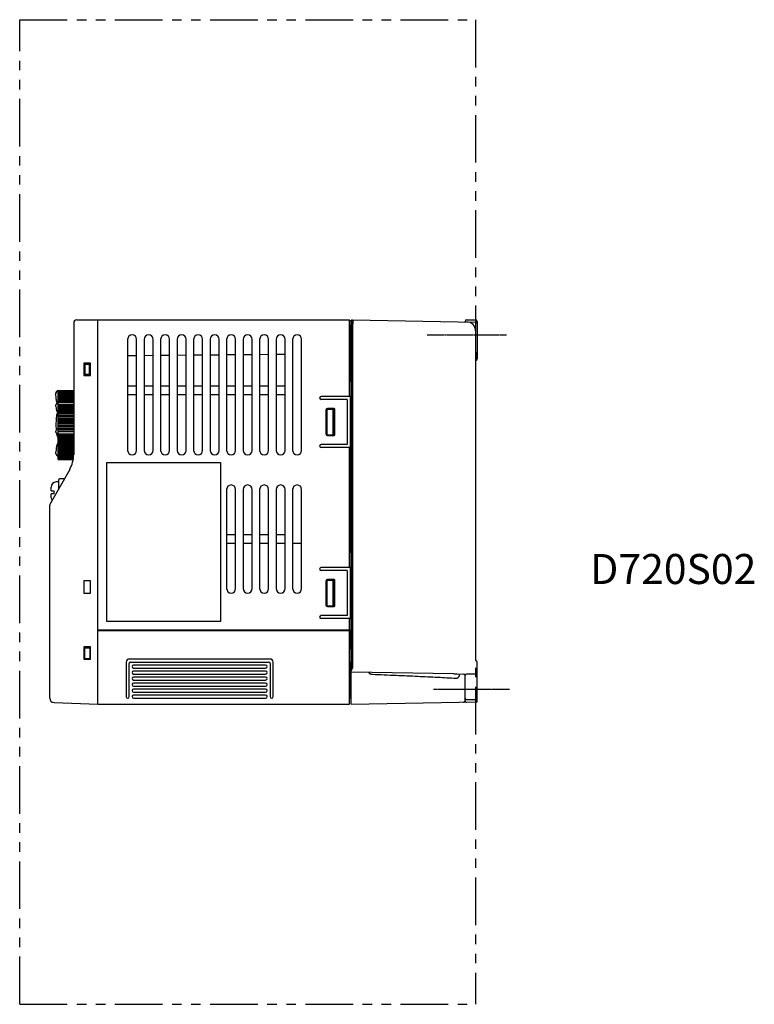
# Model space of a CAD drawing. Units: millimetres. Extents: x 62 to 503, y -39 to 289.
# Drawn here: x 258 to 503, y -39 to 289 of the extents above; entities that cross this region are included whole.
import ezdxf

# ---------------------------------------------------------------- set-up
doc = ezdxf.new("R2010")
doc.units = ezdxf.units.MM
doc.linetypes.add('CENTER', pattern=[0.6, 0.375, -0.075, 0.075, -0.075])
doc.linetypes.add('PHANTOM2', pattern=[31.75, 15.875, -3.175, 3.175, -3.175, 3.175, -3.175])
for name, color, linetype in [('10', 4, 'CONTINUOUS'), ('12', 3, 'CENTER'), ('18', 1, 'PHANTOM2'), ('19', 7, 'CONTINUOUS')]:
    doc.layers.add(name, color=color, linetype=linetype)
doc.styles.add('STANDARD1', font='romans.shx', dxfattribs={"width": 0.7, "bigfont": 'bigfont.shx'})

msp = doc.modelspace()

# ---------------------------------------------------------------- linework, layer by layer
at = {"layer": '10'}
for p, q in [((276.17, 188.26), (276.17, 144.42)), ((277.17, 189.26), (368.17, 189.26)), ((284.17, 61.26), (284.17, 189.26)), ((368.17, 163.76), (368.17, 189.26)), ((368.67, 188.96), (368.17, 188.96)), ((368.17, 187.39), (368.3, 187.39)), ((368.17, 187.26), (368.47, 187.26)), ((368.3, 187.39), (368.67, 187.76)), ((368.47, 168.76), (368.47, 187.26)), ((368.67, 61.26), (368.67, 188.96)), ((368.67, 187.76), (369.12, 187.76)), ((369.12, 73.36), (369.12, 187.76)), ((369.12, 187.76), (369.17, 187.76)), ((369.13, 189.25), (410.18, 188.54)), ((369.17, 187.76), (369.17, 73.42)), ((406.67, 188.6), (406.67, 188.76)), ((407.17, 189.26), (410.17, 189.26)), ((410.67, 188.76), (410.67, 176.25)), ((368.17, 184.26), (368.47, 184.26)), ((368.67, 186.76), (368.47, 186.76)), ((410.17, 185.59), (410.17, 75.76)), ((294.17, 182.76), (294.17, 145.76)), ((297.17, 145.76), (297.17, 182.76)), ((299.67, 182.76), (299.67, 145.76)), ((302.67, 145.76), (302.67, 182.76)), ((305.17, 182.76), (305.17, 145.76)), ((308.17, 145.76), (308.17, 182.76)), ((310.67, 182.76), (310.67, 145.76)), ((313.67, 145.76), (313.67, 182.76)), ((316.17, 182.76), (316.17, 145.76)), ((319.17, 145.76), (319.17, 182.76)), ((321.67, 182.76), (321.67, 145.76)), ((324.67, 145.76), (324.67, 182.76)), ((327.17, 182.76), (327.17, 145.76)), ((330.17, 145.76), (330.17, 182.76)), ((332.67, 182.76), (332.67, 145.76)), ((335.67, 145.76), (335.67, 182.76)), ((338.17, 182.76), (338.17, 145.76)), ((341.17, 145.76), (341.17, 182.76)), ((343.67, 182.76), (343.67, 145.76)), ((346.67, 145.76), (346.67, 182.76)), ((349.17, 182.76), (349.17, 145.76)), ((352.17, 145.76), (352.17, 182.76)), ((297.17, 177.31), (294.17, 177.28)), ((302.67, 177.35), (299.67, 177.33)), ((308.17, 177.4), (305.17, 177.38)), ((313.67, 177.45), (310.67, 177.42)), ((319.17, 177.5), (316.17, 177.47)), ((324.67, 177.55), (321.67, 177.52)), ((330.17, 177.59), (327.17, 177.57)), ((335.67, 177.64), (332.67, 177.62)), ((341.17, 177.69), (338.17, 177.66)), ((346.67, 177.74), (343.67, 177.71)), ((368.67, 178.76), (368.47, 178.76)), ((410.19, 178.25), (410.17, 178.25)), ((410.67, 178.25), (410.19, 178.25)), ((279.57, 174.81), (279.57, 170.71)), ((281.77, 174.81), (279.57, 174.81)), ((279.57, 174.51), (281.77, 174.51)), ((279.84, 174.51), (279.84, 171.01)), ((281.46, 171.01), (281.46, 174.51)), ((281.77, 170.71), (281.77, 174.81)), ((410.19, 175.75), (410.17, 175.75)), ((281.77, 171.01), (279.57, 171.01)), ((279.57, 170.71), (281.77, 170.71)), ((368.67, 168.76), (368.17, 168.76)), ((270.27, 164.26), (270.27, 164.76)), ((270.28, 163.92), (270.27, 164.26)), ((270.97, 142.76), (270.97, 165.76)), ((270.97, 165.76), (276.17, 165.76)), ((270.97, 165.75), (276.17, 165.75)), ((270.97, 165.72), (276.17, 165.72)), ((270.97, 165.67), (276.17, 165.67)), ((270.97, 165.6), (276.17, 165.6)), ((270.97, 165.51), (276.17, 165.51)), ((270.97, 165.39), (276.17, 165.39)), ((270.97, 165.26), (276.17, 165.26)), ((270.97, 165.1), (276.17, 165.1)), ((270.97, 164.92), (276.17, 164.92)), ((270.97, 164.73), (276.17, 164.73)), ((270.97, 164.51), (276.17, 164.51)), ((270.97, 164.27), (276.17, 164.27)), ((270.97, 164.01), (276.17, 164.01)), ((294.17, 167.26), (297.17, 167.26)), ((297.17, 164.26), (294.17, 164.26)), ((299.67, 167.26), (302.67, 167.26)), ((302.67, 164.26), (299.67, 164.26)), ((305.17, 167.26), (308.17, 167.26)), ((308.17, 164.26), (305.17, 164.26)), ((310.67, 167.26), (313.67, 167.26)), ((313.67, 164.26), (310.67, 164.26)), ((316.17, 167.26), (319.17, 167.26)), ((319.17, 164.26), (316.17, 164.26)), ((321.67, 167.26), (324.67, 167.26)), ((324.67, 164.26), (321.67, 164.26)), ((327.17, 167.26), (330.17, 167.26)), ((330.17, 164.26), (327.17, 164.26)), ((332.67, 167.26), (335.67, 167.26)), ((335.67, 164.26), (332.67, 164.26)), ((338.17, 167.26), (341.17, 167.26)), ((341.17, 164.26), (338.17, 164.26)), ((343.67, 167.26), (346.67, 167.26)), ((346.67, 164.26), (343.67, 164.26)), ((270.28, 161), (270.27, 160.93)), ((270.27, 160.36), (270.27, 160.93)), ((270.3, 161.09), (270.28, 161)), ((270.34, 161.18), (270.3, 161.09)), ((270.39, 161.26), (270.34, 161.18)), ((270.47, 161.34), (270.39, 161.26)), ((270.55, 161.4), (270.47, 161.33)), ((270.65, 161.46), (270.55, 161.4)), ((270.97, 163.77), (276.17, 163.77)), ((270.97, 163.74), (276.17, 163.74)), ((270.97, 163.45), (276.17, 163.45)), ((270.97, 163.21), (276.17, 163.21)), ((270.97, 163.14), (276.17, 163.14)), ((270.97, 162.81), (276.17, 162.81)), ((270.97, 162.59), (276.17, 162.59)), ((270.97, 162.47), (276.17, 162.47)), ((270.97, 162.11), (276.17, 162.11)), ((270.97, 161.91), (276.17, 161.91)), ((270.97, 161.73), (276.17, 161.73)), ((270.97, 161.11), (276.17, 161.11)), ((270.97, 160.94), (276.17, 160.94)), ((368.67, 163.76), (358.67, 163.76)), ((367.37, 162.76), (358.67, 162.76)), ((367.37, 162.76), (367.37, 147.76)), ((368.47, 111.76), (368.47, 163.76)), ((368.47, 160.76), (368.67, 160.76)), ((270.27, 160.36), (270.29, 159.93)), ((270.29, 159.93), (270.36, 159.49)), ((270.36, 159.49), (270.48, 159.06)), ((270.48, 159.06), (270.64, 158.64)), ((270.64, 158.64), (270.85, 158.23)), ((270.85, 158.23), (270.97, 158.04)), ((270.97, 160.71), (276.17, 160.71)), ((270.97, 160.28), (276.17, 160.28)), ((270.97, 160.13), (276.17, 160.13)), ((270.97, 159.85), (276.17, 159.85)), ((270.97, 159.41), (276.17, 159.41)), ((270.97, 159.28), (276.17, 159.28)), ((270.97, 158.96), (276.17, 158.96)), ((270.97, 158.49), (276.17, 158.49)), ((270.97, 158.39), (276.17, 158.39)), ((270.97, 158.02), (276.17, 158.02)), ((270.97, 157.54), (276.17, 157.54)), ((270.97, 157.46), (276.17, 157.46)), ((360.27, 159.26), (360.27, 151.26)), ((360.67, 151.01), (360.67, 159.51)), ((360.67, 159.51), (363.17, 159.51)), ((362.97, 159.76), (360.77, 159.76)), ((362.67, 151.01), (362.67, 159.51)), ((363.17, 151.01), (363.17, 159.51)), ((363.27, 151.06), (363.27, 159.46)), ((270.97, 157.06), (276.17, 157.06)), ((270.97, 156.57), (276.17, 156.57)), ((270.97, 156.52), (276.17, 156.52)), ((270.97, 156.08), (276.17, 156.08)), ((270.97, 155.58), (276.17, 155.58)), ((270.97, 155.55), (276.17, 155.55)), ((270.97, 155.08), (276.17, 155.08)), ((270.97, 154.58), (276.17, 154.58)), ((270.97, 154.58), (276.17, 154.58)), ((368.67, 155.76), (368.47, 155.76)), ((270.27, 151.77), (270.27, 152.2)), ((270.27, 151.77), (270.27, 151.74)), ((270.97, 154.08), (276.17, 154.08)), ((270.97, 153.58), (276.17, 153.58)), ((270.97, 153.1), (276.17, 153.1)), ((270.97, 153.08), (276.17, 153.08)), ((270.97, 152.58), (276.17, 152.58)), ((270.97, 152.13), (276.17, 152.13)), ((270.97, 152.08), (276.17, 152.08)), ((270.97, 151.31), (276.17, 151.31)), ((270.97, 150.92), (276.17, 150.92)), ((360.67, 151.01), (363.17, 151.01)), ((270.64, 147.75), (270.48, 147.15)), ((270.85, 148.33), (270.64, 147.75)), ((270.97, 148.62), (270.84, 148.33)), ((270.97, 150.83), (276.17, 150.83)), ((270.97, 150.36), (276.17, 150.36)), ((270.97, 150), (276.17, 150)), ((270.97, 149.89), (276.17, 149.89)), ((270.97, 149.43), (276.17, 149.43)), ((270.97, 149.11), (276.17, 149.11)), ((270.97, 148.98), (276.17, 148.98)), ((270.97, 148.54), (276.17, 148.54)), ((270.97, 148.26), (276.17, 148.26)), ((270.97, 148.11), (276.17, 148.11)), ((270.97, 147.69), (276.17, 147.69)), ((367.37, 147.76), (358.67, 147.76)), ((360.77, 150.76), (362.97, 150.76)), ((270.29, 145.93), (270.27, 145.33)), ((270.27, 144.73), (270.27, 145.33)), ((270.27, 144.73), (270.28, 144.63)), ((270.28, 144.63), (270.3, 144.51)), ((270.36, 146.55), (270.29, 145.93)), ((270.3, 144.52), (270.34, 144.4)), ((270.34, 144.4), (270.4, 144.29)), ((270.48, 147.15), (270.36, 146.55)), ((270.97, 147.46), (276.17, 147.46)), ((270.97, 147.29), (276.17, 147.29)), ((270.97, 146.89), (276.17, 146.89)), ((270.97, 146.71), (276.17, 146.71)), ((270.97, 146.52), (276.17, 146.52)), ((270.97, 146.15), (276.17, 146.15)), ((270.97, 146.02), (276.17, 146.02)), ((270.97, 145.8), (276.17, 145.8)), ((270.97, 145.47), (276.17, 145.47)), ((270.97, 145.39), (276.17, 145.39)), ((270.97, 145.16), (276.17, 145.16)), ((270.97, 144.86), (276.17, 144.86)), ((270.97, 144.83), (276.17, 144.83)), ((270.97, 144.58), (276.17, 144.58)), ((368.17, 146.76), (358.67, 146.76)), ((368.17, 106.76), (368.17, 146.76)), ((368.67, 145.26), (368.47, 145.26)), ((270.4, 144.3), (270.47, 144.19)), ((270.47, 144.2), (270.55, 144.1)), ((270.55, 144.1), (270.65, 144.02)), ((270.65, 144.02), (270.75, 143.96)), ((270.75, 143.96), (270.87, 143.9)), ((270.87, 143.9), (270.97, 143.87)), ((270.97, 144.32), (276.17, 144.32)), ((270.97, 144.07), (276.17, 144.07)), ((270.97, 143.73), (276.15, 143.73)), ((270.97, 143.54), (276.13, 143.54)), ((270.97, 143.37), (276.12, 143.37)), ((270.97, 143.22), (276.1, 143.22)), ((270.97, 143.09), (276.08, 143.09)), ((270.97, 142.98), (276.07, 142.98)), ((270.97, 142.89), (276.06, 142.89)), ((270.97, 142.83), (276.04, 142.83)), ((270.97, 142.78), (276.04, 142.78)), ((270.97, 142.76), (276.03, 142.76)), ((270.97, 142.76), (276.03, 142.76)), ((287.17, 88.76), (287.17, 141.76)), ((287.17, 141.76), (325.17, 141.76)), ((325.17, 141.76), (325.17, 88.76)), ((368.67, 143.26), (368.47, 143.26)), ((274.85, 139.45), (268.3, 127.99)), ((271.17, 135.26), (270.37, 135.26)), ((271.17, 133.01), (271.17, 136.01)), ((272.91, 136.26), (271.42, 136.26)), ((368.67, 136.26), (368.47, 136.26)), ((268.67, 133.51), (268.67, 133.56)), ((268.67, 133.51), (268.67, 133.51)), ((268.67, 132.26), (268.67, 133.49)), ((268.67, 132.26), (269.67, 132.26)), ((269.67, 131.26), (268.67, 131.26)), ((268.67, 130.03), (268.67, 131.26)), ((269.67, 131.26), (269.67, 132.26)), ((327.17, 132.76), (327.17, 99.76)), ((330.17, 99.76), (330.17, 132.76)), ((332.67, 132.76), (332.67, 99.76)), ((335.67, 99.76), (335.67, 132.76)), ((338.17, 132.76), (338.17, 99.76)), ((341.17, 99.76), (341.17, 132.76)), ((343.67, 132.76), (343.67, 99.76)), ((346.67, 99.76), (346.67, 132.76)), ((349.17, 132.76), (349.17, 99.76)), ((352.17, 99.76), (352.17, 132.76)), ((268.67, 130.01), (268.67, 130.01)), ((268.67, 129.96), (268.67, 130.01)), ((268.17, 63.27), (268.17, 127.49)), ((327.17, 117.76), (330.17, 117.76)), ((332.67, 117.76), (335.67, 117.76)), ((338.17, 117.76), (341.17, 117.76)), ((343.67, 117.76), (346.67, 117.76)), ((330.17, 114.76), (327.17, 114.76)), ((335.67, 114.76), (332.67, 114.76)), ((341.17, 114.76), (338.17, 114.76)), ((346.67, 114.76), (343.67, 114.76)), ((352.17, 114.76), (349.17, 114.76)), ((368.67, 111.76), (368.17, 111.76)), ((368.67, 106.76), (358.67, 106.76)), ((367.37, 105.76), (358.67, 105.76)), ((367.37, 105.76), (367.37, 90.76)), ((368.47, 89.76), (368.47, 106.76)), ((279.57, 102.31), (279.57, 98.21)), ((281.77, 102.31), (279.57, 102.31)), ((281.77, 98.21), (281.77, 102.31)), ((360.27, 102.26), (360.27, 94.26)), ((360.67, 94.01), (360.67, 102.51)), ((360.67, 102.51), (363.17, 102.51)), ((362.97, 102.76), (360.77, 102.76)), ((362.67, 94.01), (362.67, 102.51)), ((363.17, 94.01), (363.17, 102.51)), ((363.27, 94.06), (363.27, 102.46)), ((279.57, 98.21), (281.77, 98.21)), ((360.67, 94.01), (363.17, 94.01)), ((360.77, 93.76), (362.97, 93.76)), ((325.17, 88.76), (287.17, 88.76)), ((367.37, 90.76), (358.67, 90.76)), ((368.67, 89.76), (358.67, 89.76)), ((368.17, 86.06), (368.17, 89.76)), ((368.67, 91.26), (368.47, 91.26)), ((368.47, 90.76), (368.67, 90.76)), ((284.17, 86.06), (368.67, 86.06)), ((284.17, 85.76), (368.67, 85.76)), ((368.17, 61.26), (368.17, 85.76)), ((368.37, 85.76), (368.37, 82.76)), ((368.47, 79.66), (368.47, 85.76)), ((368.17, 82.76), (368.37, 82.76)), ((368.47, 84.26), (368.67, 84.26)), ((281.77, 80.31), (279.57, 80.31)), ((279.57, 80.31), (279.57, 76.21)), ((279.57, 80.01), (281.77, 80.01)), ((279.73, 80.01), (279.73, 76.51)), ((281.62, 76.51), (281.62, 80.01)), ((281.77, 76.21), (281.77, 80.31)), ((368.67, 79.46), (368.17, 79.96)), ((279.57, 76.51), (281.77, 76.51)), ((279.57, 76.21), (281.77, 76.21)), ((341.67, 76.26), (294.67, 76.26)), ((368.17, 74.96), (368.67, 75.46)), ((293.67, 75.26), (293.67, 63.76)), ((294.67, 63.76), (294.67, 74.76)), ((295.17, 75.26), (341.17, 75.26)), ((340.17, 74.26), (296.17, 74.26)), ((296.17, 73.26), (340.17, 73.26)), ((340.17, 72.26), (296.17, 72.26)), ((341.67, 74.76), (341.67, 63.76)), ((342.67, 63.76), (342.67, 75.26)), ((368.17, 72.76), (368.47, 72.76)), ((368.47, 63.26), (368.47, 75.26)), ((410.67, 61.99), (410.67, 75.26)), ((296.17, 71.26), (340.17, 71.26)), ((340.17, 70.26), (296.17, 70.26)), ((296.17, 69.26), (340.17, 69.26)), ((368.17, 71.26), (368.47, 71.26)), ((368.67, 71.76), (368.47, 71.76)), ((402.92, 71.33), (368.67, 71.92)), ((374.67, 71.77), (374.67, 71.82)), ((402.92, 71.33), (403.71, 71.31)), ((403.63, 71.31), (403.63, 71.31)), ((403.71, 71.31), (406.18, 71.27)), ((404.67, 71.29), (404.67, 70.84)), ((406.67, 62.43), (406.67, 70.77)), ((410.67, 71.26), (407.17, 71.26)), ((340.17, 68.26), (296.17, 68.26)), ((296.17, 67.26), (340.17, 67.26)), ((340.17, 66.26), (296.17, 66.26)), ((368.47, 66.26), (368.17, 66.26)), ((296.17, 65.26), (340.17, 65.26)), ((340.17, 64.26), (296.17, 64.26)), ((296.17, 63.26), (340.17, 63.26)), ((368.47, 63.26), (368.17, 63.26)), ((368.67, 63.76), (368.47, 63.76)), ((407.17, 62.76), (410.67, 62.76)), ((269.62, 61.77), (284.17, 61.26)), ((284.17, 61.26), (368.17, 61.26)), ((368.67, 61.26), (410.67, 61.99))]:
    msp.add_line(p, q, dxfattribs=at)
for points in [[(270.97, 161.57), (270.89, 161.55), (270.77, 161.51), (270.65, 161.46)], [(270.97, 153.14), (270.89, 153.1), (270.67, 152.94), (270.49, 152.76), (270.37, 152.58), (270.29, 152.39), (270.27, 152.2)], [(270.27, 151.77), (270.27, 151.74), (270.29, 151.69), (270.31, 151.65), (270.34, 151.61), (270.38, 151.58), (270.42, 151.55)], [(270.42, 151.55), (270.46, 151.53), (270.51, 151.51), (270.56, 151.49), (270.62, 151.48), (270.68, 151.47), (270.76, 151.46), (270.84, 151.44), (270.93, 151.44), (270.97, 151.43)]]:
    msp.add_lwpolyline(points, dxfattribs=at)
for centre, radius, start, end in [((277.17, 188.26), 1, 90, 180), ((369.12, 188.8), 0.45, 89, 180), ((407.17, 188.76), 0.5, 90, 180), ((407.17, 185.59), 3, 0, 89), ((410.17, 188.76), 0.5, 0, 90), ((410.17, 188.04), 0.5, 0, 89), ((295.67, 182.76), 1.5, 0, 180), ((301.17, 182.76), 1.5, 0, 180), ((306.67, 182.76), 1.5, 0, 180), ((312.17, 182.76), 1.5, 0, 180), ((317.67, 182.76), 1.5, 0, 180), ((323.17, 182.76), 1.5, 0, 180), ((328.67, 182.76), 1.5, 0, 180), ((334.17, 182.76), 1.5, 0, 180), ((339.67, 182.76), 1.5, 0, 180), ((345.17, 182.76), 1.5, 0, 180), ((350.67, 182.76), 1.5, 0, 180), ((410.17, 176.25), 0.5, 271.5, 0), ((271.27, 164.76), 1, 107.4576, 180), ((358.67, 163.26), 0.5, 90, 270), ((272.93, 156.96), 2.5, 147.7617, 173.1169), ((360.77, 159.26), 0.5, 90, 180), ((362.97, 159.46), 0.3, 0, 90), ((295.27, 154.26), 25, 173.1169, 184.031), ((295.27, 154.26), 25, 186.2348, 186.8831), ((272.93, 151.56), 2.5, 186.8831, 218.2105), ((360.77, 151.26), 0.5, 180, 270), ((362.97, 151.06), 0.3, 270, 0), ((358.67, 147.26), 0.5, 90, 270), ((266.17, 144.42), 10, 330.2551, 0), ((295.67, 145.76), 1.5, 180, 0), ((301.17, 145.76), 1.5, 180, 0), ((306.67, 145.76), 1.5, 180, 0), ((312.17, 145.76), 1.5, 180, 0), ((317.67, 145.76), 1.5, 180, 0), ((323.17, 145.76), 1.5, 180, 0), ((328.67, 145.76), 1.5, 180, 0), ((334.17, 145.76), 1.5, 180, 0), ((339.67, 145.76), 1.5, 180, 0), ((345.17, 145.76), 1.5, 180, 0), ((350.67, 145.76), 1.5, 180, 0), ((270.37, 133.56), 1.7, 90, 180), ((271.42, 136.01), 0.25, 90, 180), ((272.91, 136.46), 0.2, 270, 330.253), ((328.67, 132.76), 1.5, 0, 180), ((334.17, 132.76), 1.5, 0, 180), ((339.67, 132.76), 1.5, 0, 180), ((345.17, 132.76), 1.5, 0, 180), ((350.67, 132.76), 1.5, 0, 180), ((269.17, 127.49), 1, 150.2551, 180), ((270.37, 129.96), 1.7, 180, 211.4148), ((358.67, 106.26), 0.5, 90, 270), ((360.77, 102.26), 0.5, 90, 180), ((362.97, 102.46), 0.3, 0, 90), ((328.67, 99.76), 1.5, 180, 0), ((334.17, 99.76), 1.5, 180, 0), ((339.67, 99.76), 1.5, 180, 0), ((345.17, 99.76), 1.5, 180, 0), ((350.67, 99.76), 1.5, 180, 0), ((360.77, 94.26), 0.5, 180, 270), ((362.97, 94.06), 0.3, 270, 0), ((358.67, 90.26), 0.5, 90, 270), ((294.67, 75.26), 1, 90, 180), ((341.67, 75.26), 1, 0, 90), ((410.17, 75.26), 0.5, 0, 90), ((295.17, 74.76), 0.5, 90, 180), ((296.17, 73.76), 0.5, 90, 270), ((296.17, 71.76), 0.5, 90, 270), ((340.17, 73.76), 0.5, 270, 90), ((340.17, 71.76), 0.5, 270, 90), ((341.17, 74.76), 0.5, 0, 90), ((296.17, 69.76), 0.5, 90, 270), ((340.17, 69.76), 0.5, 270, 90), ((406.17, 70.77), 0.5, 0, 89), ((407.17, 70.76), 0.5, 90, 180), ((296.17, 67.76), 0.5, 90, 270), ((296.17, 65.76), 0.5, 90, 270), ((340.17, 67.76), 0.5, 270, 90), ((340.17, 65.76), 0.5, 270, 90), ((269.67, 63.27), 1.5, 180, 268), ((294.17, 63.76), 0.5, 180, 0), ((296.17, 63.76), 0.5, 90, 270), ((340.17, 63.76), 0.5, 270, 90), ((342.17, 63.76), 0.5, 180, 0), ((407.17, 63.26), 0.5, 180, 270), ((407.17, 62.43), 0.5, 180, 271)]:
    msp.add_arc(centre, radius, start, end, dxfattribs=at)
for points, knots in [([(369.12, 187.76), (369.12, 187.81), (369.12, 187.89), (369.12, 188.01), (369.12, 188.13), (369.12, 188.25), (369.12, 188.36), (369.12, 188.47), (369.12, 188.58), (369.12, 188.68), (369.12, 188.77), (369.12, 188.86), (369.12, 188.94), (369.12, 189.01), (369.13, 189.07), (369.13, 189.12), (369.13, 189.17), (369.13, 189.2), (369.13, 189.23), (369.13, 189.24), (369.13, 189.25), (369.13, 189.25)], [0, 0, 0, 0, 0.122867, 0.244889, 0.365239, 0.483092, 0.597645, 0.708116, 0.813749, 0.913824, 1.007658, 1.094609, 1.174083, 1.245539, 1.308486, 1.362495, 1.407198, 1.442289, 1.467531, 1.482757, 1.487912, 1.487912, 1.487912, 1.487912]), ([(369.22, 189.25), (369.22, 189.25), (369.22, 189.24), (369.22, 189.23), (369.21, 189.21), (369.21, 189.19), (369.21, 189.15), (369.21, 189.11), (369.2, 189.07), (369.2, 189.01), (369.2, 188.95), (369.2, 188.89), (369.19, 188.81), (369.19, 188.74), (369.19, 188.65), (369.19, 188.57), (369.19, 188.48), (369.18, 188.38), (369.18, 188.28), (369.18, 188.18), (369.18, 188.08), (369.18, 187.98), (369.17, 187.87), (369.17, 187.8), (369.17, 187.77)], [0, 0, 0, 0, 0.005043, 0.016721, 0.035741, 0.062087, 0.095659, 0.136299, 0.183811, 0.237956, 0.298463, 0.365026, 0.437309, 0.514945, 0.597539, 0.684673, 0.775904, 0.870768, 0.968783, 1.069451, 1.172261, 1.276689, 1.382205, 1.488044, 1.488044, 1.488044, 1.488044]), ([(410.19, 178.25), (410.19, 178.18), (410.19, 178.06), (410.19, 177.87), (410.19, 177.69), (410.19, 177.51), (410.19, 177.33), (410.19, 177.16), (410.19, 177), (410.19, 176.84), (410.19, 176.69), (410.19, 176.55), (410.19, 176.42), (410.19, 176.3), (410.19, 176.19), (410.19, 176.09), (410.19, 176), (410.19, 175.92), (410.19, 175.86), (410.19, 175.82), (410.19, 175.78), (410.18, 175.76), (410.19, 175.75), (410.19, 175.75)], [0, 0, 0, 0, 0.18681, 0.372558, 0.556211, 0.736741, 0.913139, 1.084424, 1.249637, 1.407858, 1.558203, 1.699834, 1.831962, 1.953848, 2.064812, 2.164235, 2.251562, 2.326304, 2.388044, 2.436436, 2.471211, 2.492177, 2.499254, 2.499254, 2.499254, 2.499254]), ([(270.27, 164.76), (270.27, 164.8), (270.28, 164.89), (270.3, 165.01), (270.34, 165.13), (270.4, 165.25), (270.46, 165.35), (270.55, 165.45), (270.64, 165.54), (270.74, 165.61), (270.85, 165.67), (270.93, 165.7), (270.97, 165.71)], [0, 0, 0, 0, 0.125481, 0.252094, 0.378712, 0.505313, 0.631898, 0.75846, 0.884998, 1.011513, 1.13799, 1.264459, 1.264459, 1.264459, 1.264459]), ([(270.67, 161.47), (270.66, 161.51), (270.59, 161.77), (270.47, 162.25), (270.36, 162.91), (270.3, 163.47), (270.28, 163.81), (270.28, 163.92)], [0, 0, 0, 0, 0.127763, 0.801721, 1.475567, 2.149493, 2.486511, 2.486511, 2.486511, 2.486511]), ([(270.28, 144.62), (270.28, 144.62), (270.28, 144.62), (270.28, 144.61), (270.28, 144.6)], [0, 0, 0, 0, 0.00319363, 0.02318002, 0.02318002, 0.02318002, 0.02318002]), ([(268.67, 133.51), (268.67, 133.51), (268.67, 133.5), (268.67, 133.49), (268.67, 133.49)], [0, 0, 0, 0, 0.01041484, 0.02083877, 0.02083877, 0.02083877, 0.02083877]), ([(268.67, 130.03), (268.67, 130.03), (268.67, 130.02), (268.67, 130.01), (268.67, 130.01)], [0, 0, 0, 0, 0.01042411, 0.02083877, 0.02083877, 0.02083877, 0.02083877]), ([(369.12, 73.36), (369.12, 73.36), (369.12, 73.36), (369.11, 73.36), (369.11, 73.35), (369.1, 73.35), (369.1, 73.34), (369.1, 73.34), (369.09, 73.33), (369.09, 73.32), (369.08, 73.31), (369.08, 73.31), (369.07, 73.3), (369.07, 73.29), (369.06, 73.28), (369.06, 73.27), (369.05, 73.26), (369.04, 73.25), (369.04, 73.24), (369.03, 73.23), (369.02, 73.21), (369.01, 73.2), (369, 73.18), (368.99, 73.16), (368.98, 73.14), (368.97, 73.12), (368.96, 73.1), (368.94, 73.07), (368.93, 73.04), (368.91, 73.01), (368.89, 72.97), (368.87, 72.94), (368.85, 72.89), (368.83, 72.85), (368.81, 72.8), (368.78, 72.74), (368.76, 72.68), (368.73, 72.62), (368.71, 72.55), (368.69, 72.47), (368.67, 72.4), (368.67, 72.36), (368.67, 72.34)], [0, 0, 0, 0, 0.005062, 0.010534, 0.016623, 0.02344, 0.030944, 0.039163, 0.047961, 0.057067, 0.066205, 0.075309, 0.084511, 0.09398, 0.103883, 0.114382, 0.125642, 0.137826, 0.151099, 0.165621, 0.181555, 0.199058, 0.218289, 0.239399, 0.262537, 0.287841, 0.315448, 0.345573, 0.378495, 0.414483, 0.453779, 0.496633, 0.543307, 0.594008, 0.64883, 0.708196, 0.772994, 0.843971, 0.921699, 1.002888, 1.075881, 1.127474, 1.127474, 1.127474, 1.127474]), ([(369.12, 73.36), (369.13, 73.37), (369.13, 73.37), (369.14, 73.38), (369.15, 73.38), (369.16, 73.39), (369.16, 73.39), (369.17, 73.4), (369.17, 73.4), (369.17, 73.41), (369.17, 73.41), (369.17, 73.42)], [0, 0, 0, 0, 0.01126723, 0.02152842, 0.03084868, 0.03933001, 0.04723446, 0.05472441, 0.06170547, 0.06817012, 0.07420044, 0.07420044, 0.07420044, 0.07420044]), ([(375.65, 71.08), (375.62, 71.08), (375.57, 71.09), (375.49, 71.1), (375.42, 71.12), (375.34, 71.14), (375.26, 71.17), (375.19, 71.2), (375.11, 71.24), (375.04, 71.28), (374.98, 71.33), (374.92, 71.38), (374.86, 71.43), (374.81, 71.48), (374.77, 71.54), (374.73, 71.59), (374.71, 71.64), (374.69, 71.68), (374.68, 71.73), (374.67, 71.76), (374.67, 71.77)], [0, 0, 0, 0, 0.074895, 0.15169, 0.230384, 0.310842, 0.392803, 0.475798, 0.559174, 0.642145, 0.723833, 0.803321, 0.879688, 0.951964, 1.019314, 1.081308, 1.13781, 1.188974, 1.235233, 1.277334, 1.277334, 1.277334, 1.277334]), ([(403.65, 69.78), (401.61, 69.9), (397.36, 70.13), (390.69, 70.45), (383.39, 70.77), (378.31, 70.98), (375.65, 71.08)], [0, 0, 0, 0, 6.113032, 12.76589, 20.039739, 28.030425, 28.030425, 28.030425, 28.030425]), ([(402.92, 71.33), (403.04, 71.32), (403.28, 71.32), (403.51, 71.32), (403.63, 71.31)], [0, 0, 0, 0, 0.3574784, 0.7149677, 0.7149677, 0.7149677, 0.7149677]), ([(403.63, 71.31), (403.66, 71.31), (403.7, 71.31), (403.77, 71.31), (403.84, 71.31), (403.91, 71.31), (403.95, 71.31), (403.98, 71.31)], [0, 0, 0, 0, 0.0663015, 0.1339621, 0.2029745, 0.2732251, 0.3446158, 0.3446158, 0.3446158, 0.3446158]), ([(404.67, 70.84), (404.67, 70.81), (404.67, 70.77), (404.66, 70.69), (404.64, 70.61), (404.61, 70.53), (404.57, 70.45), (404.53, 70.36), (404.48, 70.28), (404.42, 70.2), (404.35, 70.12), (404.29, 70.05), (404.22, 69.99), (404.15, 69.94), (404.08, 69.89), (404.02, 69.86), (403.95, 69.83), (403.89, 69.81), (403.82, 69.79), (403.76, 69.79), (403.71, 69.78), (403.67, 69.78), (403.65, 69.78)], [0, 0, 0, 0, 0.070158, 0.145354, 0.226099, 0.312485, 0.403989, 0.499677, 0.598338, 0.698368, 0.797381, 0.893797, 0.986335, 1.073859, 1.155598, 1.231585, 1.302285, 1.36857, 1.431585, 1.491914, 1.551268, 1.610103, 1.610103, 1.610103, 1.610103]), ([(406.16, 61.91), (406.18, 61.91), (406.2, 61.92), (406.24, 61.93), (406.28, 61.94), (406.32, 61.96), (406.36, 61.99), (406.41, 62.03), (406.45, 62.07), (406.49, 62.11), (406.52, 62.15), (406.55, 62.19), (406.58, 62.22), (406.6, 62.26), (406.62, 62.28), (406.63, 62.31), (406.65, 62.34), (406.66, 62.36), (406.66, 62.38), (406.67, 62.4), (406.67, 62.42), (406.67, 62.43), (406.67, 62.43)], [0, 0, 0, 0, 0.0374178, 0.0761156, 0.1173081, 0.1622532, 0.2125328, 0.2707342, 0.3334657, 0.3926309, 0.4453147, 0.4923981, 0.5346515, 0.5726033, 0.6066818, 0.6372692, 0.6647193, 0.6893085, 0.7113547, 0.7311459, 0.7489973, 0.7652401, 0.7652401, 0.7652401, 0.7652401])]:
    msp.add_open_spline(points, degree=3, knots=knots, dxfattribs=at)
for points in [[(270.27, 164.76), (270.27, 164.76), (270.27, 164.76), (270.28, 164.76)], [(270.27, 164.76), (270.27, 164.76), (270.27, 164.76), (270.27, 164.76)], [(270.27, 164.26), (270.27, 164.26), (270.27, 164.26), (270.28, 164.26)], [(270.96, 153.1), (270.96, 153.1), (270.97, 153.1), (270.97, 153.1)], [(270.27, 144.73), (270.27, 144.7), (270.27, 144.66), (270.28, 144.62)]]:
    msp.add_open_spline(points, degree=3, dxfattribs=at)
at = {"layer": '12'}
for p, q in [((393.97, 184.26), (420.44, 184.26)), ((396.14, 66.26), (421.52, 66.26))]:
    msp.add_line(p, q, dxfattribs=at)
at = {"layer": '18'}
for p, q in [((258.17, 289.26), (410.17, 289.26)), ((258.17, -38.74), (258.17, 289.26)), ((410.17, 289.26), (410.17, -38.74)), ((258.17, -38.74), (410.17, -38.74))]:
    msp.add_line(p, q, dxfattribs=at)

# ---------------------------------------------------------------- texts
at = {"layer": '19', "insert": (448.37, 106.27), "char_height": 10, "width": 150, "attachment_point": 4, "style": 'STANDARD1'}
msp.add_mtext('{\\Fromans.shx;D720S02}', dxfattribs=at)

doc.saveas('drawing.dxf')
